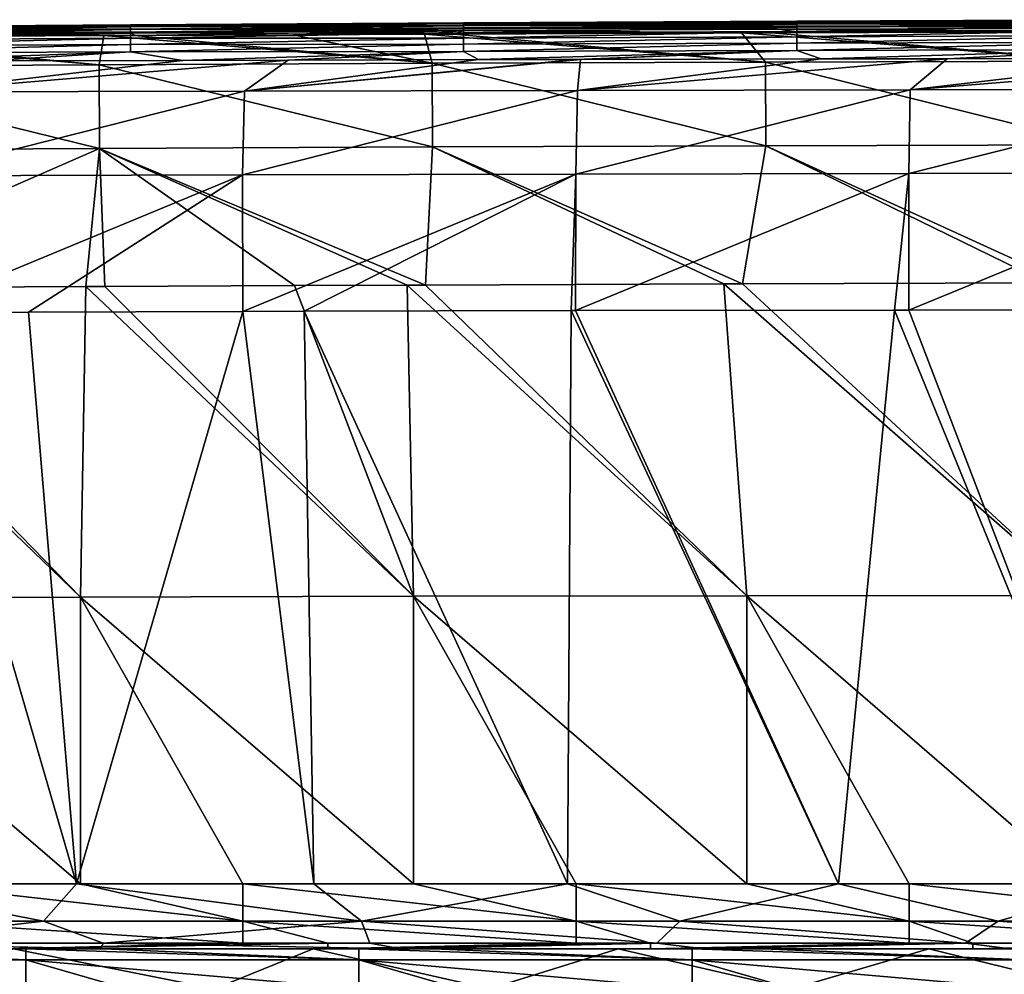
# Model space of a CAD drawing. Units: millimetres. Extents: x -182 to 182, y -370 to 28.
# Drawn here: x -87 to -57, y -1 to 28 of the extents above; entities that cross this region are included whole.
import ezdxf

# ---------------------------------------------------------------- set-up
doc = ezdxf.new("R2010")
doc.units = ezdxf.units.MM
doc.header["$LTSCALE"] = 65.185185
for name, color, linetype in [('107', 7, 'CONTINUOUS'), ('111', 7, 'CONTINUOUS'), ('17', 7, 'CONTINUOUS'), ('20', 7, 'CONTINUOUS'), ('25', 7, 'CONTINUOUS'), ('29', 7, 'CONTINUOUS'), ('3', 7, 'CONTINUOUS'), ('38', 7, 'CONTINUOUS'), ('4', 7, 'CONTINUOUS'), ('42', 7, 'CONTINUOUS'), ('5', 7, 'CONTINUOUS'), ('7', 7, 'CONTINUOUS')]:
    doc.layers.add(name, color=color, linetype=linetype)

msp = doc.modelspace()

# ---------------------------------------------------------------- linework, layer by layer
at = {"layer": '107', "linetype": 'Continuous'}
for points in [[(-96.607, 0, 4.736), (-94.162, 0, 4.736), (-86.597, -0.327, 3.64), (-96.607, 0, 4.736)], [(-96.607, 0, 4.736), (-86.597, -0.327, 3.64), (-96.607, -0.327, 3.64), (-96.607, 0, 4.736)], [(-94.162, 0, 4.736), (-86.597, 0, 4.736), (-86.597, -0.327, 3.64), (-94.162, 0, 4.736)], [(-86.597, 0, 4.736), (-84.25, 0, 4.736), (-76.587, -0.327, 3.64), (-86.597, 0, 4.736)], [(-86.597, 0, 4.736), (-76.587, -0.327, 3.64), (-86.597, -0.327, 3.64), (-86.597, 0, 4.736)], [(-84.25, 0, 4.736), (-76.587, 0, 4.736), (-76.587, -0.327, 3.64), (-84.25, 0, 4.736)], [(-76.587, 0, 4.736), (-74.338, 0, 4.736), (-66.577, -0.327, 3.64), (-76.587, 0, 4.736)], [(-76.587, 0, 4.736), (-66.577, -0.327, 3.64), (-76.587, -0.327, 3.64), (-76.587, 0, 4.736)], [(-74.338, 0, 4.736), (-66.577, 0, 4.736), (-66.577, -0.327, 3.64), (-74.338, 0, 4.736)], [(-66.577, 0, 4.736), (-64.427, 0, 4.736), (-56.567, -0.327, 3.64), (-66.577, 0, 4.736)], [(-66.577, 0, 4.736), (-56.567, -0.327, 3.64), (-66.577, -0.327, 3.64), (-66.577, 0, 4.736)], [(-64.427, 0, 4.736), (-56.567, 0, 4.736), (-56.567, -0.327, 3.64), (-64.427, 0, 4.736)], [(-86.597, -1.2, 2.903), (-93.583, -1.2, 2.903), (-96.607, -0.327, 3.64), (-86.597, -1.2, 2.903)], [(-86.597, -0.327, 3.64), (-86.597, -1.2, 2.903), (-96.607, -0.327, 3.64), (-86.597, -0.327, 3.64)], [(-76.587, -1.2, 2.903), (-83.573, -1.2, 2.903), (-86.597, -0.327, 3.64), (-76.587, -1.2, 2.903)], [(-76.587, -0.327, 3.64), (-76.587, -1.2, 2.903), (-86.597, -0.327, 3.64), (-76.587, -0.327, 3.64)], [(-83.573, -1.2, 2.903), (-86.597, -1.2, 2.903), (-86.597, -0.327, 3.64), (-83.573, -1.2, 2.903)], [(-66.577, -1.2, 2.903), (-73.563, -1.2, 2.903), (-76.587, -0.327, 3.64), (-66.577, -1.2, 2.903)], [(-66.577, -0.327, 3.64), (-66.577, -1.2, 2.903), (-76.587, -0.327, 3.64), (-66.577, -0.327, 3.64)], [(-73.563, -1.2, 2.903), (-76.587, -1.2, 2.903), (-76.587, -0.327, 3.64), (-73.563, -1.2, 2.903)], [(-56.567, -1.2, 2.903), (-63.553, -1.2, 2.903), (-66.577, -0.327, 3.64), (-56.567, -1.2, 2.903)], [(-56.567, -0.327, 3.64), (-56.567, -1.2, 2.903), (-66.577, -0.327, 3.64), (-56.567, -0.327, 3.64)], [(-63.553, -1.2, 2.903), (-66.577, -1.2, 2.903), (-66.577, -0.327, 3.64), (-63.553, -1.2, 2.903)]]:
    msp.add_3dface(points, dxfattribs=at)
at = {"layer": '111', "linetype": 'Continuous'}
for points in [[(-86.961, 0, 141.087), (-89.448, -1.2, 142.846), (-80.921, -1.2, 143.084), (-86.961, 0, 141.087)], [(-77.961, 0, 141.33), (-86.961, 0, 141.087), (-80.921, -1.2, 143.084), (-77.961, 0, 141.33)], [(-77.961, 0, 141.33), (-80.921, -1.2, 143.084), (-72.665, -1.2, 143.289), (-77.961, 0, 141.33)], [(-68.798, 0, 141.545), (-77.961, 0, 141.33), (-72.665, -1.2, 143.289), (-68.798, 0, 141.545)], [(-68.798, 0, 141.545), (-72.665, -1.2, 143.289), (-63.566, -1.2, 143.486), (-68.798, 0, 141.545)], [(-59.465, 0, 141.732), (-68.798, 0, 141.545), (-63.566, -1.2, 143.486), (-59.465, 0, 141.732)], [(-59.465, 0, 141.732), (-63.566, -1.2, 143.486), (-54.54, -1.2, 143.653), (-59.465, 0, 141.732)], [(-49.962, 0, 141.89), (-59.465, 0, 141.732), (-54.54, -1.2, 143.653), (-49.962, 0, 141.89)]]:
    msp.add_3dface(points, dxfattribs=at)
at = {"layer": '17', "linetype": 'Continuous'}
for points in [[(-94.589, 19.841, 0.777), (-84.951, 10.566, 0.315), (-94.961, 10.53, 0.314), (-94.589, 19.841, 0.777)], [(-94.001, 19.844, 0.778), (-84.951, 10.566, 0.315), (-94.589, 19.841, 0.777), (-94.001, 19.844, 0.778)], [(-84.795, 19.893, 0.78), (-84.951, 10.566, 0.315), (-94.001, 19.844, 0.778), (-84.795, 19.893, 0.78)], [(-84.795, 19.893, 0.78), (-74.941, 10.592, 0.316), (-84.951, 10.566, 0.315), (-84.795, 19.893, 0.78)], [(-84.216, 19.896, 0.781), (-74.941, 10.592, 0.316), (-84.795, 19.893, 0.78), (-84.216, 19.896, 0.781)], [(-78.522, 19.922, 0.782), (-74.941, 10.592, 0.316), (-84.216, 19.896, 0.781), (-78.522, 19.922, 0.782)], [(-75.141, 19.936, 0.783), (-74.941, 10.592, 0.316), (-78.522, 19.922, 0.782), (-75.141, 19.936, 0.783)], [(-74.583, 19.938, 0.783), (-64.931, 10.601, 0.317), (-75.141, 19.936, 0.783), (-74.583, 19.938, 0.783)], [(-75.141, 19.936, 0.783), (-64.931, 10.601, 0.317), (-74.941, 10.592, 0.316), (-75.141, 19.936, 0.783)], [(-65.622, 19.972, 0.785), (-64.931, 10.601, 0.317), (-74.583, 19.938, 0.783), (-65.622, 19.972, 0.785)], [(-65.06, 19.974, 0.785), (-54.921, 10.611, 0.317), (-65.622, 19.972, 0.785), (-65.06, 19.974, 0.785)], [(-65.622, 19.972, 0.785), (-54.921, 10.611, 0.317), (-64.931, 10.601, 0.317), (-65.622, 19.972, 0.785)], [(-55.93, 20.003, 0.787), (-54.921, 10.611, 0.317), (-65.06, 19.974, 0.785), (-55.93, 20.003, 0.787)], [(-84.951, 10.566, 0.315), (-84.951, 1.95, 0.039), (-94.961, 10.53, 0.314), (-84.951, 10.566, 0.315)], [(-84.951, 1.95, 0.039), (-90.08, 1.95, 0.039), (-94.961, 10.53, 0.314), (-84.951, 1.95, 0.039)], [(-74.941, 10.592, 0.316), (-74.941, 1.95, 0.039), (-84.951, 10.566, 0.315), (-74.941, 10.592, 0.316)], [(-74.941, 1.95, 0.039), (-80.07, 1.95, 0.039), (-84.951, 10.566, 0.315), (-74.941, 1.95, 0.039)], [(-84.951, 10.566, 0.315), (-80.07, 1.95, 0.039), (-84.951, 1.95, 0.039), (-84.951, 10.566, 0.315)], [(-64.931, 10.601, 0.317), (-64.931, 1.95, 0.039), (-74.941, 10.592, 0.316), (-64.931, 10.601, 0.317)], [(-64.931, 1.95, 0.039), (-70.06, 1.95, 0.039), (-74.941, 10.592, 0.316), (-64.931, 1.95, 0.039)], [(-74.941, 10.592, 0.316), (-70.06, 1.95, 0.039), (-74.941, 1.95, 0.039), (-74.941, 10.592, 0.316)], [(-54.921, 10.611, 0.317), (-54.921, 1.95, 0.039), (-64.931, 10.601, 0.317), (-54.921, 10.611, 0.317)], [(-54.921, 1.95, 0.039), (-60.05, 1.95, 0.039), (-64.931, 10.601, 0.317), (-54.921, 1.95, 0.039)], [(-64.931, 10.601, 0.317), (-60.05, 1.95, 0.039), (-64.931, 1.95, 0.039), (-64.931, 10.601, 0.317)]]:
    msp.add_3dface(points, dxfattribs=at)
at = {"layer": '20', "linetype": 'Continuous'}
for points in [[(-64.184, 27.512, 8.677), (-55.382, 27.54, 8.676), (-54.359, 26.665, 4.486), (-64.184, 27.512, 8.677)], [(-94.402, 26.506, 4.481), (-94.045, 27.379, 8.68), (-84.391, 26.556, 4.483), (-94.402, 26.506, 4.481)], [(-94.045, 27.379, 8.68), (-93.114, 27.384, 8.68), (-84.391, 26.556, 4.483), (-94.045, 27.379, 8.68)], [(-93.114, 27.384, 8.68), (-84.254, 27.429, 8.679), (-84.391, 26.556, 4.483), (-93.114, 27.384, 8.68)], [(-84.391, 26.556, 4.483), (-84.254, 27.429, 8.679), (-74.38, 26.599, 4.484), (-84.391, 26.556, 4.483)], [(-84.254, 27.429, 8.679), (-83.332, 27.434, 8.679), (-74.38, 26.599, 4.484), (-84.254, 27.429, 8.679)], [(-83.332, 27.434, 8.679), (-78.557, 27.455, 8.678), (-74.38, 26.599, 4.484), (-83.332, 27.434, 8.679)], [(-78.557, 27.455, 8.678), (-74.616, 27.472, 8.678), (-74.38, 26.599, 4.484), (-78.557, 27.455, 8.678)], [(-74.616, 27.472, 8.678), (-73.723, 27.476, 8.678), (-64.37, 26.635, 4.485), (-74.616, 27.472, 8.678)], [(-74.38, 26.599, 4.484), (-74.616, 27.472, 8.678), (-64.37, 26.635, 4.485), (-74.38, 26.599, 4.484)], [(-73.723, 27.476, 8.678), (-65.088, 27.509, 8.677), (-64.37, 26.635, 4.485), (-73.723, 27.476, 8.678)], [(-65.088, 27.509, 8.677), (-64.184, 27.512, 8.677), (-54.359, 26.665, 4.486), (-65.088, 27.509, 8.677)], [(-64.37, 26.635, 4.485), (-65.088, 27.509, 8.677), (-54.359, 26.665, 4.486), (-64.37, 26.635, 4.485)], [(-64.361, 24.123, 1.854), (-74.38, 26.599, 4.484), (-64.37, 26.635, 4.485), (-64.361, 24.123, 1.854)], [(-54.352, 24.153, 1.856), (-64.37, 26.635, 4.485), (-54.359, 26.665, 4.486), (-54.352, 24.153, 1.856)], [(-64.361, 24.123, 1.854), (-64.37, 26.635, 4.485), (-54.352, 24.153, 1.856), (-64.361, 24.123, 1.854)], [(-84.378, 24.043, 1.85), (-94.402, 26.506, 4.481), (-84.391, 26.556, 4.483), (-84.378, 24.043, 1.85)], [(-94.387, 23.993, 1.847), (-94.402, 26.506, 4.481), (-84.378, 24.043, 1.85), (-94.387, 23.993, 1.847)], [(-74.37, 24.086, 1.852), (-84.391, 26.556, 4.483), (-74.38, 26.599, 4.484), (-74.37, 24.086, 1.852)], [(-84.378, 24.043, 1.85), (-84.391, 26.556, 4.483), (-74.37, 24.086, 1.852), (-84.378, 24.043, 1.85)], [(-74.37, 24.086, 1.852), (-74.38, 26.599, 4.484), (-64.361, 24.123, 1.854), (-74.37, 24.086, 1.852)], [(-94.001, 19.844, 0.778), (-94.387, 23.993, 1.847), (-84.378, 24.043, 1.85), (-94.001, 19.844, 0.778)], [(-94.001, 19.844, 0.778), (-84.378, 24.043, 1.85), (-84.795, 19.893, 0.78), (-94.001, 19.844, 0.778)], [(-84.216, 19.896, 0.781), (-84.795, 19.893, 0.78), (-84.378, 24.043, 1.85), (-84.216, 19.896, 0.781)], [(-74.583, 19.938, 0.783), (-84.378, 24.043, 1.85), (-74.37, 24.086, 1.852), (-74.583, 19.938, 0.783)], [(-75.141, 19.936, 0.783), (-78.522, 19.922, 0.782), (-84.378, 24.043, 1.85), (-75.141, 19.936, 0.783)], [(-74.583, 19.938, 0.783), (-75.141, 19.936, 0.783), (-84.378, 24.043, 1.85), (-74.583, 19.938, 0.783)], [(-84.216, 19.896, 0.781), (-84.378, 24.043, 1.85), (-78.522, 19.922, 0.782), (-84.216, 19.896, 0.781)], [(-65.622, 19.972, 0.785), (-74.583, 19.938, 0.783), (-74.37, 24.086, 1.852), (-65.622, 19.972, 0.785)], [(-65.06, 19.974, 0.785), (-74.37, 24.086, 1.852), (-64.361, 24.123, 1.854), (-65.06, 19.974, 0.785)], [(-65.06, 19.974, 0.785), (-65.622, 19.972, 0.785), (-74.37, 24.086, 1.852), (-65.06, 19.974, 0.785)], [(-55.93, 20.003, 0.787), (-65.06, 19.974, 0.785), (-64.361, 24.123, 1.854), (-55.93, 20.003, 0.787)], [(-55.359, 20.004, 0.787), (-64.361, 24.123, 1.854), (-54.352, 24.153, 1.856), (-55.359, 20.004, 0.787)], [(-55.359, 20.004, 0.787), (-55.93, 20.003, 0.787), (-64.361, 24.123, 1.854), (-55.359, 20.004, 0.787)]]:
    msp.add_3dface(points, dxfattribs=at)
at = {"layer": '25', "linetype": 'Continuous'}
for points in [[(-89.396, 0, 144.882), (-84.351, 0, 145.019), (-91.783, 0.172, 145.453), (-89.396, 0, 144.882)], [(-91.783, 0.172, 145.453), (-84.351, 0, 145.019), (-84.273, 0.172, 145.663), (-91.783, 0.172, 145.453)], [(-84.351, 0, 145.019), (-75.322, 0, 145.237), (-84.273, 0.172, 145.663), (-84.351, 0, 145.019)], [(-84.273, 0.172, 145.663), (-75.322, 0, 145.237), (-76.261, 0.172, 145.86), (-84.273, 0.172, 145.663)], [(-76.261, 0.172, 145.86), (-75.322, 0, 145.237), (-67.639, 0.172, 146.043), (-76.261, 0.172, 145.86)], [(-75.322, 0, 145.237), (-66.209, 0, 145.427), (-67.639, 0.172, 146.043), (-75.322, 0, 145.237)], [(-67.639, 0.172, 146.043), (-66.209, 0, 145.427), (-58.355, 0.172, 146.208), (-67.639, 0.172, 146.043)], [(-66.209, 0, 145.427), (-57.006, 0, 145.591), (-58.355, 0.172, 146.208), (-66.209, 0, 145.427)], [(-58.355, 0.172, 146.208), (-57.006, 0, 145.591), (-48.351, 0.172, 146.352), (-58.355, 0.172, 146.208)]]:
    msp.add_3dface(points, dxfattribs=at)
at = {"layer": '29', "linetype": 'Continuous'}
for points in [[(-77.518, 0, 2.009), (-87.208, 0, 2.009), (-77.518, 0.172, 1.371), (-77.518, 0, 2.009)], [(-77.518, 0.172, 1.371), (-87.208, 0, 2.009), (-80.07, 0.172, 1.371), (-77.518, 0.172, 1.371)], [(-80.07, 0.172, 1.371), (-87.208, 0, 2.009), (-87.208, 0.172, 1.371), (-80.07, 0.172, 1.371)], [(-67.829, 0, 2.009), (-77.518, 0, 2.009), (-67.829, 0.172, 1.371), (-67.829, 0, 2.009)], [(-67.829, 0.172, 1.371), (-77.518, 0, 2.009), (-70.06, 0.172, 1.371), (-67.829, 0.172, 1.371)], [(-70.06, 0.172, 1.371), (-77.518, 0, 2.009), (-77.518, 0.172, 1.371), (-70.06, 0.172, 1.371)], [(-58.139, 0, 2.009), (-67.829, 0, 2.009), (-58.139, 0.172, 1.371), (-58.139, 0, 2.009)], [(-58.139, 0.172, 1.371), (-67.829, 0, 2.009), (-60.05, 0.172, 1.371), (-58.139, 0.172, 1.371)], [(-60.05, 0.172, 1.371), (-67.829, 0, 2.009), (-67.829, 0.172, 1.371), (-60.05, 0.172, 1.371)], [(-48.449, 0, 2.009), (-58.139, 0, 2.009), (-48.449, 0.172, 1.371), (-48.449, 0, 2.009)], [(-48.449, 0.172, 1.371), (-58.139, 0, 2.009), (-50.04, 0.172, 1.371), (-48.449, 0.172, 1.371)], [(-50.04, 0.172, 1.371), (-58.139, 0, 2.009), (-58.139, 0.172, 1.371), (-50.04, 0.172, 1.371)]]:
    msp.add_3dface(points, dxfattribs=at)
at = {"layer": '3', "linetype": 'Continuous'}
for points in [[(-94.162, 0, 4.736), (-87.208, 0, 2.009), (-86.597, 0, 4.736), (-94.162, 0, 4.736)], [(-89.396, 0, 144.882), (-86.961, 0, 141.087), (-84.351, 0, 145.019), (-89.396, 0, 144.882)], [(-87.208, 0, 2.009), (-77.518, 0, 2.009), (-86.597, 0, 4.736), (-87.208, 0, 2.009)], [(-86.961, 0, 141.087), (-77.961, 0, 141.33), (-84.351, 0, 145.019), (-86.961, 0, 141.087)], [(-86.597, 0, 4.736), (-77.518, 0, 2.009), (-84.25, 0, 4.736), (-86.597, 0, 4.736)], [(-84.351, 0, 145.019), (-77.961, 0, 141.33), (-75.322, 0, 145.237), (-84.351, 0, 145.019)], [(-84.25, 0, 4.736), (-77.518, 0, 2.009), (-76.587, 0, 4.736), (-84.25, 0, 4.736)], [(-77.961, 0, 141.33), (-68.798, 0, 141.545), (-75.322, 0, 145.237), (-77.961, 0, 141.33)], [(-77.518, 0, 2.009), (-67.829, 0, 2.009), (-76.587, 0, 4.736), (-77.518, 0, 2.009)], [(-76.587, 0, 4.736), (-67.829, 0, 2.009), (-74.338, 0, 4.736), (-76.587, 0, 4.736)], [(-75.322, 0, 145.237), (-68.798, 0, 141.545), (-66.209, 0, 145.427), (-75.322, 0, 145.237)], [(-74.338, 0, 4.736), (-67.829, 0, 2.009), (-66.577, 0, 4.736), (-74.338, 0, 4.736)], [(-68.798, 0, 141.545), (-59.465, 0, 141.732), (-66.209, 0, 145.427), (-68.798, 0, 141.545)], [(-67.829, 0, 2.009), (-58.139, 0, 2.009), (-66.577, 0, 4.736), (-67.829, 0, 2.009)], [(-66.577, 0, 4.736), (-58.139, 0, 2.009), (-64.427, 0, 4.736), (-66.577, 0, 4.736)], [(-66.209, 0, 145.427), (-59.465, 0, 141.732), (-57.006, 0, 145.591), (-66.209, 0, 145.427)], [(-64.427, 0, 4.736), (-58.139, 0, 2.009), (-56.567, 0, 4.736), (-64.427, 0, 4.736)], [(-59.465, 0, 141.732), (-49.962, 0, 141.89), (-57.006, 0, 145.591), (-59.465, 0, 141.732)], [(-58.139, 0, 2.009), (-48.449, 0, 2.009), (-56.567, 0, 4.736), (-58.139, 0, 2.009)]]:
    msp.add_3dface(points, dxfattribs=at)
at = {"layer": '38', "linetype": 'Continuous'}
for points in [[(-86.067, 0.832, 146.589), (-91.822, 1.951, 146.785), (-95.628, 0.832, 146.311), (-86.067, 0.832, 146.589)], [(-85.077, 1.951, 146.974), (-91.822, 1.951, 146.785), (-86.067, 0.832, 146.589), (-85.077, 1.951, 146.974)], [(-76.505, 0.832, 146.829), (-85.077, 1.951, 146.974), (-86.067, 0.832, 146.589), (-76.505, 0.832, 146.829)], [(-77.94, 1.951, 147.154), (-85.077, 1.951, 146.974), (-76.505, 0.832, 146.829), (-77.94, 1.951, 147.154)], [(-70.32, 1.95, 147.322), (-77.94, 1.951, 147.154), (-76.505, 0.832, 146.829), (-70.32, 1.95, 147.322)], [(-66.943, 0.831, 147.031), (-70.32, 1.95, 147.322), (-76.505, 0.832, 146.829), (-66.943, 0.831, 147.031)], [(-62.172, 1.95, 147.477), (-70.32, 1.95, 147.322), (-66.943, 0.831, 147.031), (-62.172, 1.95, 147.477)], [(-57.38, 0.831, 147.198), (-62.172, 1.95, 147.477), (-66.943, 0.831, 147.031), (-57.38, 0.831, 147.198)], [(-53.465, 1.951, 147.615), (-62.172, 1.95, 147.477), (-57.38, 0.831, 147.198), (-53.465, 1.951, 147.615)], [(-47.817, 0.832, 147.332), (-53.465, 1.951, 147.615), (-57.38, 0.831, 147.198), (-47.817, 0.832, 147.332)], [(-91.783, 0.172, 145.453), (-86.067, 0.832, 146.589), (-95.628, 0.832, 146.311), (-91.783, 0.172, 145.453)], [(-91.783, 0.172, 145.453), (-84.273, 0.172, 145.663), (-86.067, 0.832, 146.589), (-91.783, 0.172, 145.453)], [(-84.273, 0.172, 145.663), (-76.505, 0.832, 146.829), (-86.067, 0.832, 146.589), (-84.273, 0.172, 145.663)], [(-84.273, 0.172, 145.663), (-76.261, 0.172, 145.86), (-76.505, 0.832, 146.829), (-84.273, 0.172, 145.663)], [(-76.261, 0.172, 145.86), (-67.639, 0.172, 146.043), (-76.505, 0.832, 146.829), (-76.261, 0.172, 145.86)], [(-67.639, 0.172, 146.043), (-66.943, 0.831, 147.031), (-76.505, 0.832, 146.829), (-67.639, 0.172, 146.043)], [(-67.639, 0.172, 146.043), (-58.355, 0.172, 146.208), (-66.943, 0.831, 147.031), (-67.639, 0.172, 146.043)], [(-58.355, 0.172, 146.208), (-57.38, 0.831, 147.198), (-66.943, 0.831, 147.031), (-58.355, 0.172, 146.208)], [(-58.355, 0.172, 146.208), (-48.351, 0.172, 146.352), (-57.38, 0.831, 147.198), (-58.355, 0.172, 146.208)], [(-48.351, 0.172, 146.352), (-47.817, 0.832, 147.332), (-57.38, 0.831, 147.198), (-48.351, 0.172, 146.352)]]:
    msp.add_3dface(points, dxfattribs=at)
at = {"layer": '4', "linetype": 'Continuous'}
for points in [[(-73.441, 27.81, 64.415), (-73.441, 27.782, 73.705), (-63.432, 27.863, 64.503), (-73.441, 27.81, 64.415)], [(-63.432, 27.861, 55.198), (-73.441, 27.81, 64.415), (-63.432, 27.863, 64.503), (-63.432, 27.861, 55.198)], [(-63.432, 27.863, 64.503), (-73.441, 27.782, 73.705), (-63.431, 27.835, 73.808), (-63.432, 27.863, 64.503)], [(-73.441, 27.81, 55.125), (-73.441, 27.81, 64.415), (-63.432, 27.861, 55.198), (-73.441, 27.81, 55.125)], [(-63.432, 27.833, 45.894), (-73.441, 27.81, 55.125), (-63.432, 27.861, 55.198), (-63.432, 27.833, 45.894)], [(-73.441, 27.782, 73.705), (-73.441, 27.723, 82.994), (-63.431, 27.835, 73.808), (-73.441, 27.782, 73.705)], [(-63.431, 27.835, 73.808), (-73.441, 27.723, 82.994), (-63.431, 27.774, 83.112), (-63.431, 27.835, 73.808)], [(-73.441, 27.783, 45.835), (-73.441, 27.81, 55.125), (-63.432, 27.833, 45.894), (-73.441, 27.783, 45.835)], [(-63.432, 27.781, 36.589), (-73.441, 27.783, 45.835), (-63.432, 27.833, 45.894), (-63.432, 27.781, 36.589)], [(-63.432, 27.863, 64.503), (-63.431, 27.835, 73.808), (-53.422, 27.907, 64.543), (-63.432, 27.863, 64.503)], [(-53.422, 27.905, 55.232), (-63.432, 27.863, 64.503), (-53.422, 27.907, 64.543), (-53.422, 27.905, 55.232)], [(-63.432, 27.861, 55.198), (-63.432, 27.863, 64.503), (-53.422, 27.905, 55.232), (-63.432, 27.861, 55.198)], [(-53.422, 27.875, 45.92), (-63.432, 27.861, 55.198), (-53.422, 27.905, 55.232), (-53.422, 27.875, 45.92)], [(-63.432, 27.833, 45.894), (-63.432, 27.861, 55.198), (-53.422, 27.875, 45.92), (-63.432, 27.833, 45.894)], [(-53.422, 27.821, 36.609), (-63.432, 27.833, 45.894), (-53.422, 27.875, 45.92), (-53.422, 27.821, 36.609)], [(-63.432, 27.781, 36.589), (-63.432, 27.833, 45.894), (-53.422, 27.821, 36.609), (-63.432, 27.781, 36.589)], [(-53.422, 27.746, 27.298), (-63.432, 27.781, 36.589), (-53.422, 27.821, 36.609), (-53.422, 27.746, 27.298)], [(-53.422, 27.907, 64.543), (-63.431, 27.835, 73.808), (-53.422, 27.879, 73.854), (-53.422, 27.907, 64.543)], [(-63.431, 27.835, 73.808), (-63.431, 27.774, 83.112), (-53.422, 27.879, 73.854), (-63.431, 27.835, 73.808)], [(-53.422, 27.879, 73.854), (-63.431, 27.774, 83.112), (-53.422, 27.817, 83.166), (-53.422, 27.879, 73.854)], [(-63.431, 27.774, 83.112), (-63.431, 27.681, 92.417), (-53.422, 27.817, 83.166), (-63.431, 27.774, 83.112)], [(-53.422, 27.817, 83.166), (-63.431, 27.681, 92.417), (-53.422, 27.722, 92.477), (-53.422, 27.817, 83.166)], [(-93.461, 27.683, 58.37), (-93.461, 27.67, 68.308), (-83.451, 27.753, 58.534), (-93.461, 27.683, 58.37)], [(-83.451, 27.735, 48.563), (-93.461, 27.683, 58.37), (-83.451, 27.753, 58.534), (-83.451, 27.735, 48.563)], [(-83.451, 27.753, 58.534), (-93.461, 27.67, 68.308), (-83.451, 27.74, 68.505), (-83.451, 27.753, 58.534)], [(-93.461, 27.67, 68.308), (-93.461, 27.626, 78.247), (-83.451, 27.74, 68.505), (-93.461, 27.67, 68.308)], [(-83.451, 27.74, 68.505), (-93.461, 27.626, 78.247), (-83.451, 27.695, 78.477), (-83.451, 27.74, 68.505)], [(-93.461, 27.667, 48.431), (-93.461, 27.683, 58.37), (-83.451, 27.735, 48.563), (-93.461, 27.667, 48.431)], [(-83.451, 27.691, 38.591), (-93.461, 27.667, 48.431), (-83.451, 27.735, 48.563), (-83.451, 27.691, 38.591)], [(-93.461, 27.626, 78.247), (-93.461, 27.548, 88.185), (-83.451, 27.695, 78.477), (-93.461, 27.626, 78.247)], [(-83.451, 27.695, 78.477), (-93.461, 27.548, 88.185), (-83.451, 27.614, 88.448), (-83.451, 27.695, 78.477)], [(-93.461, 27.626, 38.493), (-93.461, 27.667, 48.431), (-83.451, 27.691, 38.591), (-93.461, 27.626, 38.493)], [(-83.451, 27.623, 28.62), (-93.461, 27.626, 38.493), (-83.451, 27.691, 38.591), (-83.451, 27.623, 28.62)], [(-93.461, 27.563, 28.555), (-93.461, 27.626, 38.493), (-83.451, 27.623, 28.62), (-93.461, 27.563, 28.555)], [(-83.451, 27.536, 18.649), (-93.461, 27.563, 28.555), (-83.451, 27.623, 28.62), (-83.451, 27.536, 18.649)], [(-93.461, 27.548, 88.185), (-93.461, 27.437, 98.124), (-83.451, 27.614, 88.448), (-93.461, 27.548, 88.185)], [(-83.451, 27.614, 88.448), (-93.461, 27.437, 98.124), (-83.451, 27.498, 98.419), (-83.451, 27.614, 88.448)], [(-93.461, 27.481, 18.617), (-93.461, 27.563, 28.555), (-83.451, 27.536, 18.649), (-93.461, 27.481, 18.617)], [(-83.332, 27.434, 8.679), (-93.461, 27.481, 18.617), (-83.451, 27.536, 18.649), (-83.332, 27.434, 8.679)], [(-83.451, 27.735, 48.563), (-83.451, 27.753, 58.534), (-73.441, 27.81, 55.125), (-83.451, 27.735, 48.563)], [(-73.441, 27.783, 45.835), (-83.451, 27.735, 48.563), (-73.441, 27.81, 55.125), (-73.441, 27.783, 45.835)], [(-83.451, 27.753, 58.534), (-83.451, 27.74, 68.505), (-73.441, 27.81, 64.415), (-83.451, 27.753, 58.534)], [(-73.441, 27.81, 55.125), (-83.451, 27.753, 58.534), (-73.441, 27.81, 64.415), (-73.441, 27.81, 55.125)], [(-73.441, 27.81, 64.415), (-83.451, 27.74, 68.505), (-73.441, 27.782, 73.705), (-73.441, 27.81, 64.415)], [(-83.451, 27.691, 38.591), (-83.451, 27.735, 48.563), (-73.441, 27.783, 45.835), (-83.451, 27.691, 38.591)], [(-73.441, 27.734, 36.546), (-83.451, 27.691, 38.591), (-73.441, 27.783, 45.835), (-73.441, 27.734, 36.546)], [(-83.451, 27.74, 68.505), (-83.451, 27.695, 78.477), (-73.441, 27.782, 73.705), (-83.451, 27.74, 68.505)], [(-73.441, 27.782, 73.705), (-83.451, 27.695, 78.477), (-73.441, 27.723, 82.994), (-73.441, 27.782, 73.705)], [(-83.451, 27.623, 28.62), (-83.451, 27.691, 38.591), (-73.441, 27.734, 36.546), (-83.451, 27.623, 28.62)], [(-73.441, 27.664, 27.256), (-83.451, 27.623, 28.62), (-73.441, 27.734, 36.546), (-73.441, 27.664, 27.256)], [(-83.451, 27.695, 78.477), (-83.451, 27.614, 88.448), (-73.441, 27.723, 82.994), (-83.451, 27.695, 78.477)], [(-73.441, 27.723, 82.994), (-83.451, 27.614, 88.448), (-73.441, 27.632, 92.284), (-73.441, 27.723, 82.994)], [(-83.451, 27.536, 18.649), (-83.451, 27.623, 28.62), (-73.441, 27.664, 27.256), (-83.451, 27.536, 18.649)], [(-73.441, 27.578, 17.967), (-83.451, 27.536, 18.649), (-73.441, 27.664, 27.256), (-73.441, 27.578, 17.967)], [(-83.451, 27.614, 88.448), (-83.451, 27.498, 98.419), (-73.441, 27.632, 92.284), (-83.451, 27.614, 88.448)], [(-73.441, 27.632, 92.284), (-83.451, 27.498, 98.419), (-73.441, 27.51, 101.573), (-73.441, 27.632, 92.284)], [(-83.332, 27.434, 8.679), (-83.451, 27.536, 18.649), (-73.441, 27.578, 17.967), (-83.332, 27.434, 8.679)], [(-83.332, 27.434, 8.679), (-73.441, 27.578, 17.967), (-78.557, 27.455, 8.678), (-83.332, 27.434, 8.679)], [(-78.557, 27.455, 8.678), (-73.441, 27.578, 17.967), (-74.616, 27.472, 8.678), (-78.557, 27.455, 8.678)], [(-73.723, 27.476, 8.678), (-74.616, 27.472, 8.678), (-73.441, 27.578, 17.967), (-73.723, 27.476, 8.678)], [(-73.723, 27.476, 8.678), (-73.441, 27.578, 17.967), (-65.088, 27.509, 8.677), (-73.723, 27.476, 8.678)], [(-73.441, 27.734, 36.546), (-73.441, 27.783, 45.835), (-63.432, 27.781, 36.589), (-73.441, 27.734, 36.546)], [(-63.432, 27.709, 27.285), (-73.441, 27.734, 36.546), (-63.432, 27.781, 36.589), (-63.432, 27.709, 27.285)], [(-73.441, 27.723, 82.994), (-73.441, 27.632, 92.284), (-63.431, 27.774, 83.112), (-73.441, 27.723, 82.994)], [(-63.431, 27.774, 83.112), (-73.441, 27.632, 92.284), (-63.431, 27.681, 92.417), (-63.431, 27.774, 83.112)], [(-73.441, 27.664, 27.256), (-73.441, 27.734, 36.546), (-63.432, 27.709, 27.285), (-73.441, 27.664, 27.256)], [(-63.432, 27.619, 17.981), (-73.441, 27.664, 27.256), (-63.432, 27.709, 27.285), (-63.432, 27.619, 17.981)], [(-73.441, 27.632, 92.284), (-73.441, 27.51, 101.573), (-63.431, 27.681, 92.417), (-73.441, 27.632, 92.284)], [(-63.431, 27.681, 92.417), (-73.441, 27.51, 101.573), (-63.431, 27.555, 101.721), (-63.431, 27.681, 92.417)], [(-73.441, 27.578, 17.967), (-73.441, 27.664, 27.256), (-63.432, 27.619, 17.981), (-73.441, 27.578, 17.967)], [(-64.184, 27.512, 8.677), (-73.441, 27.578, 17.967), (-63.432, 27.619, 17.981), (-64.184, 27.512, 8.677)], [(-64.184, 27.512, 8.677), (-65.088, 27.509, 8.677), (-73.441, 27.578, 17.967), (-64.184, 27.512, 8.677)], [(-73.441, 27.51, 101.573), (-73.441, 27.356, 110.862), (-63.431, 27.555, 101.721), (-73.441, 27.51, 101.573)], [(-63.431, 27.555, 101.721), (-73.441, 27.356, 110.862), (-63.431, 27.397, 111.024), (-63.431, 27.555, 101.721)], [(-64.184, 27.512, 8.677), (-63.432, 27.619, 17.981), (-55.382, 27.54, 8.676), (-64.184, 27.512, 8.677)], [(-63.432, 27.709, 27.285), (-63.432, 27.781, 36.589), (-53.422, 27.746, 27.298), (-63.432, 27.709, 27.285)], [(-53.422, 27.653, 17.987), (-63.432, 27.709, 27.285), (-53.422, 27.746, 27.298), (-53.422, 27.653, 17.987)], [(-63.432, 27.619, 17.981), (-63.432, 27.709, 27.285), (-53.422, 27.653, 17.987), (-63.432, 27.619, 17.981)], [(-54.457, 27.542, 8.676), (-63.432, 27.619, 17.981), (-53.422, 27.653, 17.987), (-54.457, 27.542, 8.676)], [(-54.457, 27.542, 8.676), (-55.382, 27.54, 8.676), (-63.432, 27.619, 17.981), (-54.457, 27.542, 8.676)], [(-63.431, 27.681, 92.417), (-63.431, 27.555, 101.721), (-53.422, 27.722, 92.477), (-63.431, 27.681, 92.417)], [(-53.422, 27.722, 92.477), (-63.431, 27.555, 101.721), (-53.421, 27.594, 101.787), (-53.422, 27.722, 92.477)], [(-63.431, 27.555, 101.721), (-63.431, 27.397, 111.024), (-53.421, 27.594, 101.787), (-63.431, 27.555, 101.721)], [(-53.421, 27.594, 101.787), (-63.431, 27.397, 111.024), (-53.421, 27.432, 111.097), (-53.421, 27.594, 101.787)], [(-93.461, 27.437, 98.124), (-93.46, 27.293, 108.061), (-83.451, 27.498, 98.419), (-93.461, 27.437, 98.124)], [(-83.332, 27.434, 8.679), (-84.254, 27.429, 8.679), (-93.461, 27.481, 18.617), (-83.332, 27.434, 8.679)], [(-93.114, 27.384, 8.68), (-93.461, 27.481, 18.617), (-84.254, 27.429, 8.679), (-93.114, 27.384, 8.68)], [(-83.451, 27.498, 98.419), (-93.46, 27.293, 108.061), (-83.451, 27.348, 108.39), (-83.451, 27.498, 98.419)], [(-93.46, 27.293, 108.061), (-93.46, 27.116, 117.998), (-83.451, 27.348, 108.39), (-93.46, 27.293, 108.061)], [(-83.451, 27.348, 108.39), (-93.46, 27.116, 117.998), (-83.451, 27.162, 118.36), (-83.451, 27.348, 108.39)], [(-83.451, 27.498, 98.419), (-83.451, 27.348, 108.39), (-73.441, 27.51, 101.573), (-83.451, 27.498, 98.419)], [(-73.441, 27.51, 101.573), (-83.451, 27.348, 108.39), (-73.441, 27.356, 110.862), (-73.441, 27.51, 101.573)], [(-83.451, 27.348, 108.39), (-83.451, 27.162, 118.36), (-73.441, 27.356, 110.862), (-83.451, 27.348, 108.39)], [(-73.441, 27.356, 110.862), (-83.451, 27.162, 118.36), (-73.441, 27.171, 120.15), (-73.441, 27.356, 110.862)], [(-73.441, 27.356, 110.862), (-73.441, 27.171, 120.15), (-63.431, 27.397, 111.024), (-73.441, 27.356, 110.862)], [(-63.431, 27.397, 111.024), (-73.441, 27.171, 120.15), (-63.431, 27.206, 120.327), (-63.431, 27.397, 111.024)], [(-63.431, 27.397, 111.024), (-63.431, 27.206, 120.327), (-53.421, 27.432, 111.097), (-63.431, 27.397, 111.024)], [(-53.421, 27.432, 111.097), (-63.431, 27.206, 120.327), (-53.421, 27.237, 120.407), (-53.421, 27.432, 111.097)], [(-63.431, 27.206, 120.327), (-63.431, 26.984, 129.629), (-53.421, 27.237, 120.407), (-63.431, 27.206, 120.327)], [(-53.421, 27.237, 120.407), (-63.431, 26.984, 129.629), (-53.421, 27.009, 129.715), (-53.421, 27.237, 120.407)], [(-93.46, 27.116, 117.998), (-93.46, 26.906, 127.934), (-83.451, 27.162, 118.36), (-93.46, 27.116, 117.998)], [(-83.451, 27.162, 118.36), (-93.46, 26.906, 127.934), (-83.45, 26.943, 128.329), (-83.451, 27.162, 118.36)], [(-93.46, 26.906, 127.934), (-91.094, 26.66, 138.326), (-83.45, 26.943, 128.329), (-93.46, 26.906, 127.934)], [(-91.094, 26.66, 138.326), (-87.771, 26.67, 138.425), (-83.45, 26.943, 128.329), (-91.094, 26.66, 138.326)], [(-83.45, 26.943, 128.329), (-87.771, 26.67, 138.425), (-81.885, 26.686, 138.592), (-83.45, 26.943, 128.329)], [(-83.451, 27.162, 118.36), (-83.45, 26.943, 128.329), (-73.441, 27.171, 120.15), (-83.451, 27.162, 118.36)], [(-73.441, 27.171, 120.15), (-83.45, 26.943, 128.329), (-73.441, 26.955, 129.437), (-73.441, 27.171, 120.15)], [(-83.45, 26.943, 128.329), (-81.885, 26.686, 138.592), (-73.441, 26.955, 129.437), (-83.45, 26.943, 128.329)], [(-81.885, 26.686, 138.592), (-78.709, 26.694, 138.673), (-73.441, 26.955, 129.437), (-81.885, 26.686, 138.592)], [(-73.441, 26.955, 129.437), (-78.709, 26.694, 138.673), (-72.995, 26.707, 138.806), (-73.441, 26.955, 129.437)], [(-73.441, 27.171, 120.15), (-73.441, 26.955, 129.437), (-63.431, 27.206, 120.327), (-73.441, 27.171, 120.15)], [(-63.431, 27.206, 120.327), (-73.441, 26.955, 129.437), (-63.431, 26.984, 129.629), (-63.431, 27.206, 120.327)], [(-73.441, 26.955, 129.437), (-72.995, 26.707, 138.806), (-63.431, 26.984, 129.629), (-73.441, 26.955, 129.437)], [(-72.995, 26.707, 138.806), (-70.06, 26.714, 138.867), (-63.431, 26.984, 129.629), (-72.995, 26.707, 138.806)], [(-63.431, 26.984, 129.629), (-70.06, 26.714, 138.867), (-69.925, 26.714, 138.87), (-63.431, 26.984, 129.629)], [(-62.7, 26.728, 139.008), (-63.431, 26.984, 129.629), (-69.925, 26.714, 138.87), (-62.7, 26.728, 139.008)], [(-63.431, 26.984, 129.629), (-62.7, 26.728, 139.008), (-53.421, 27.009, 129.715), (-63.431, 26.984, 129.629)], [(-62.7, 26.728, 139.008), (-58.909, 26.735, 139.074), (-53.421, 27.009, 129.715), (-62.7, 26.728, 139.008)], [(-53.421, 27.009, 129.715), (-58.909, 26.735, 139.074), (-51.946, 26.746, 139.186), (-53.421, 27.009, 129.715)]]:
    msp.add_3dface(points, dxfattribs=at)
at = {"layer": '42', "linetype": 'Continuous'}
for points in [[(-90.08, 1.95, 0.039), (-84.951, 1.95, 0.039), (-80.07, 0.831, 0.398), (-90.08, 1.95, 0.039)], [(-90.08, 1.95, 0.039), (-80.07, 0.831, 0.398), (-90.08, 0.831, 0.398), (-90.08, 1.95, 0.039)], [(-84.951, 1.95, 0.039), (-80.07, 1.95, 0.039), (-80.07, 0.831, 0.398), (-84.951, 1.95, 0.039)], [(-80.07, 1.95, 0.039), (-74.941, 1.95, 0.039), (-70.06, 0.831, 0.398), (-80.07, 1.95, 0.039)], [(-80.07, 1.95, 0.039), (-70.06, 0.831, 0.398), (-80.07, 0.831, 0.398), (-80.07, 1.95, 0.039)], [(-74.941, 1.95, 0.039), (-70.06, 1.95, 0.039), (-70.06, 0.831, 0.398), (-74.941, 1.95, 0.039)], [(-70.06, 1.95, 0.039), (-64.931, 1.95, 0.039), (-60.05, 0.831, 0.398), (-70.06, 1.95, 0.039)], [(-70.06, 1.95, 0.039), (-60.05, 0.831, 0.398), (-70.06, 0.831, 0.398), (-70.06, 1.95, 0.039)], [(-64.931, 1.95, 0.039), (-60.05, 1.95, 0.039), (-60.05, 0.831, 0.398), (-64.931, 1.95, 0.039)], [(-60.05, 1.95, 0.039), (-54.921, 1.95, 0.039), (-50.04, 0.831, 0.398), (-60.05, 1.95, 0.039)], [(-60.05, 1.95, 0.039), (-50.04, 0.831, 0.398), (-60.05, 0.831, 0.398), (-60.05, 1.95, 0.039)], [(-80.07, 0.172, 1.371), (-87.208, 0.172, 1.371), (-90.08, 0.831, 0.398), (-80.07, 0.172, 1.371)], [(-80.07, 0.831, 0.398), (-80.07, 0.172, 1.371), (-90.08, 0.831, 0.398), (-80.07, 0.831, 0.398)], [(-70.06, 0.172, 1.371), (-77.518, 0.172, 1.371), (-80.07, 0.831, 0.398), (-70.06, 0.172, 1.371)], [(-70.06, 0.831, 0.398), (-70.06, 0.172, 1.371), (-80.07, 0.831, 0.398), (-70.06, 0.831, 0.398)], [(-77.518, 0.172, 1.371), (-80.07, 0.172, 1.371), (-80.07, 0.831, 0.398), (-77.518, 0.172, 1.371)], [(-60.05, 0.172, 1.371), (-67.829, 0.172, 1.371), (-70.06, 0.831, 0.398), (-60.05, 0.172, 1.371)], [(-60.05, 0.831, 0.398), (-60.05, 0.172, 1.371), (-70.06, 0.831, 0.398), (-60.05, 0.831, 0.398)], [(-67.829, 0.172, 1.371), (-70.06, 0.172, 1.371), (-70.06, 0.831, 0.398), (-67.829, 0.172, 1.371)], [(-50.04, 0.172, 1.371), (-58.139, 0.172, 1.371), (-60.05, 0.831, 0.398), (-50.04, 0.172, 1.371)], [(-50.04, 0.831, 0.398), (-50.04, 0.172, 1.371), (-60.05, 0.831, 0.398), (-50.04, 0.831, 0.398)], [(-58.139, 0.172, 1.371), (-60.05, 0.172, 1.371), (-60.05, 0.831, 0.398), (-58.139, 0.172, 1.371)]]:
    msp.add_3dface(points, dxfattribs=at)
at = {"layer": '5', "linetype": 'Continuous'}
for points in [[(-85.077, 1.951, 146.974), (-90.074, 19.117, 146.137), (-91.822, 1.951, 146.785), (-85.077, 1.951, 146.974)], [(-86.516, 19.127, 146.236), (-90.074, 19.117, 146.137), (-85.077, 1.951, 146.974), (-86.516, 19.127, 146.236)], [(-80.077, 19.146, 146.402), (-86.516, 19.127, 146.236), (-85.077, 1.951, 146.974), (-80.077, 19.146, 146.402)], [(-77.94, 1.951, 147.154), (-80.077, 19.146, 146.402), (-85.077, 1.951, 146.974), (-77.94, 1.951, 147.154)], [(-78.235, 19.15, 146.446), (-80.077, 19.146, 146.402), (-77.94, 1.951, 147.154), (-78.235, 19.15, 146.446)], [(-70.205, 19.169, 146.622), (-78.235, 19.15, 146.446), (-70.32, 1.95, 147.322), (-70.205, 19.169, 146.622)], [(-70.32, 1.95, 147.322), (-78.235, 19.15, 146.446), (-77.94, 1.951, 147.154), (-70.32, 1.95, 147.322)], [(-62.172, 1.95, 147.477), (-70.205, 19.169, 146.622), (-70.32, 1.95, 147.322), (-62.172, 1.95, 147.477)], [(-70.082, 19.169, 146.625), (-70.205, 19.169, 146.622), (-62.172, 1.95, 147.477), (-70.082, 19.169, 146.625)], [(-60.493, 19.187, 146.803), (-70.082, 19.169, 146.625), (-62.172, 1.95, 147.477), (-60.493, 19.187, 146.803)], [(-53.465, 1.951, 147.615), (-60.493, 19.187, 146.803), (-62.172, 1.95, 147.477), (-53.465, 1.951, 147.615)], [(-60.059, 19.188, 146.81), (-60.493, 19.187, 146.803), (-53.465, 1.951, 147.615), (-60.059, 19.188, 146.81)], [(-51.124, 19.203, 146.944), (-60.059, 19.188, 146.81), (-53.465, 1.951, 147.615), (-51.124, 19.203, 146.944)]]:
    msp.add_3dface(points, dxfattribs=at)
at = {"layer": '7', "linetype": 'Continuous'}
for points in [[(-78.709, 26.694, 138.673), (-81.885, 26.686, 138.592), (-90.024, 25.738, 142.498), (-78.709, 26.694, 138.673)], [(-78.709, 26.694, 138.673), (-90.024, 25.738, 142.498), (-80.023, 25.762, 142.766), (-78.709, 26.694, 138.673)], [(-81.885, 26.686, 138.592), (-87.771, 26.67, 138.425), (-90.024, 25.738, 142.498), (-81.885, 26.686, 138.592)], [(-70.06, 26.714, 138.867), (-72.995, 26.707, 138.806), (-80.023, 25.762, 142.766), (-70.06, 26.714, 138.867)], [(-69.925, 26.714, 138.87), (-70.06, 26.714, 138.867), (-80.023, 25.762, 142.766), (-69.925, 26.714, 138.87)], [(-69.925, 26.714, 138.87), (-80.023, 25.762, 142.766), (-70.022, 25.782, 142.993), (-69.925, 26.714, 138.87)], [(-72.995, 26.707, 138.806), (-78.709, 26.694, 138.673), (-80.023, 25.762, 142.766), (-72.995, 26.707, 138.806)], [(-58.909, 26.735, 139.074), (-62.7, 26.728, 139.008), (-70.022, 25.782, 142.993), (-58.909, 26.735, 139.074)], [(-58.909, 26.735, 139.074), (-70.022, 25.782, 142.993), (-60.019, 25.799, 143.181), (-58.909, 26.735, 139.074)], [(-62.7, 26.728, 139.008), (-69.925, 26.714, 138.87), (-70.022, 25.782, 142.993), (-62.7, 26.728, 139.008)], [(-48.343, 26.751, 139.237), (-51.946, 26.746, 139.186), (-60.019, 25.799, 143.181), (-48.343, 26.751, 139.237)], [(-48.343, 26.751, 139.237), (-60.019, 25.799, 143.181), (-50.015, 25.813, 143.331), (-48.343, 26.751, 139.237)], [(-51.946, 26.746, 139.186), (-58.909, 26.735, 139.074), (-60.019, 25.799, 143.181), (-51.946, 26.746, 139.186)], [(-90.024, 25.738, 142.498), (-90.09, 23.222, 145.088), (-80.023, 25.762, 142.766), (-90.024, 25.738, 142.498)], [(-80.023, 25.762, 142.766), (-90.09, 23.222, 145.088), (-80.08, 23.247, 145.354), (-80.023, 25.762, 142.766)], [(-80.023, 25.762, 142.766), (-80.08, 23.247, 145.354), (-70.022, 25.782, 142.993), (-80.023, 25.762, 142.766)], [(-70.022, 25.782, 142.993), (-80.08, 23.247, 145.354), (-70.069, 23.267, 145.579), (-70.022, 25.782, 142.993)], [(-70.022, 25.782, 142.993), (-70.069, 23.267, 145.579), (-60.019, 25.799, 143.181), (-70.022, 25.782, 142.993)], [(-60.019, 25.799, 143.181), (-70.069, 23.267, 145.579), (-60.057, 23.284, 145.764), (-60.019, 25.799, 143.181)], [(-60.019, 25.799, 143.181), (-60.057, 23.284, 145.764), (-50.015, 25.813, 143.331), (-60.019, 25.799, 143.181)], [(-50.015, 25.813, 143.331), (-60.057, 23.284, 145.764), (-50.046, 23.298, 145.913), (-50.015, 25.813, 143.331)], [(-90.09, 23.222, 145.088), (-90.074, 19.117, 146.137), (-80.08, 23.247, 145.354), (-90.09, 23.222, 145.088)], [(-90.074, 19.117, 146.137), (-86.516, 19.127, 146.236), (-80.08, 23.247, 145.354), (-90.074, 19.117, 146.137)], [(-86.516, 19.127, 146.236), (-80.077, 19.146, 146.402), (-80.08, 23.247, 145.354), (-86.516, 19.127, 146.236)], [(-80.08, 23.247, 145.354), (-80.077, 19.146, 146.402), (-70.069, 23.267, 145.579), (-80.08, 23.247, 145.354)], [(-80.077, 19.146, 146.402), (-78.235, 19.15, 146.446), (-70.069, 23.267, 145.579), (-80.077, 19.146, 146.402)], [(-78.235, 19.15, 146.446), (-70.205, 19.169, 146.622), (-70.069, 23.267, 145.579), (-78.235, 19.15, 146.446)], [(-70.205, 19.169, 146.622), (-70.082, 19.169, 146.625), (-70.069, 23.267, 145.579), (-70.205, 19.169, 146.622)], [(-70.082, 19.169, 146.625), (-60.493, 19.187, 146.803), (-60.057, 23.284, 145.764), (-70.082, 19.169, 146.625)], [(-70.069, 23.267, 145.579), (-70.082, 19.169, 146.625), (-60.057, 23.284, 145.764), (-70.069, 23.267, 145.579)], [(-60.493, 19.187, 146.803), (-60.059, 19.188, 146.81), (-60.057, 23.284, 145.764), (-60.493, 19.187, 146.803)], [(-60.059, 19.188, 146.81), (-51.124, 19.203, 146.944), (-50.046, 23.298, 145.913), (-60.059, 19.188, 146.81)], [(-60.057, 23.284, 145.764), (-60.059, 19.188, 146.81), (-50.046, 23.298, 145.913), (-60.057, 23.284, 145.764)]]:
    msp.add_3dface(points, dxfattribs=at)

doc.saveas('drawing.dxf')
